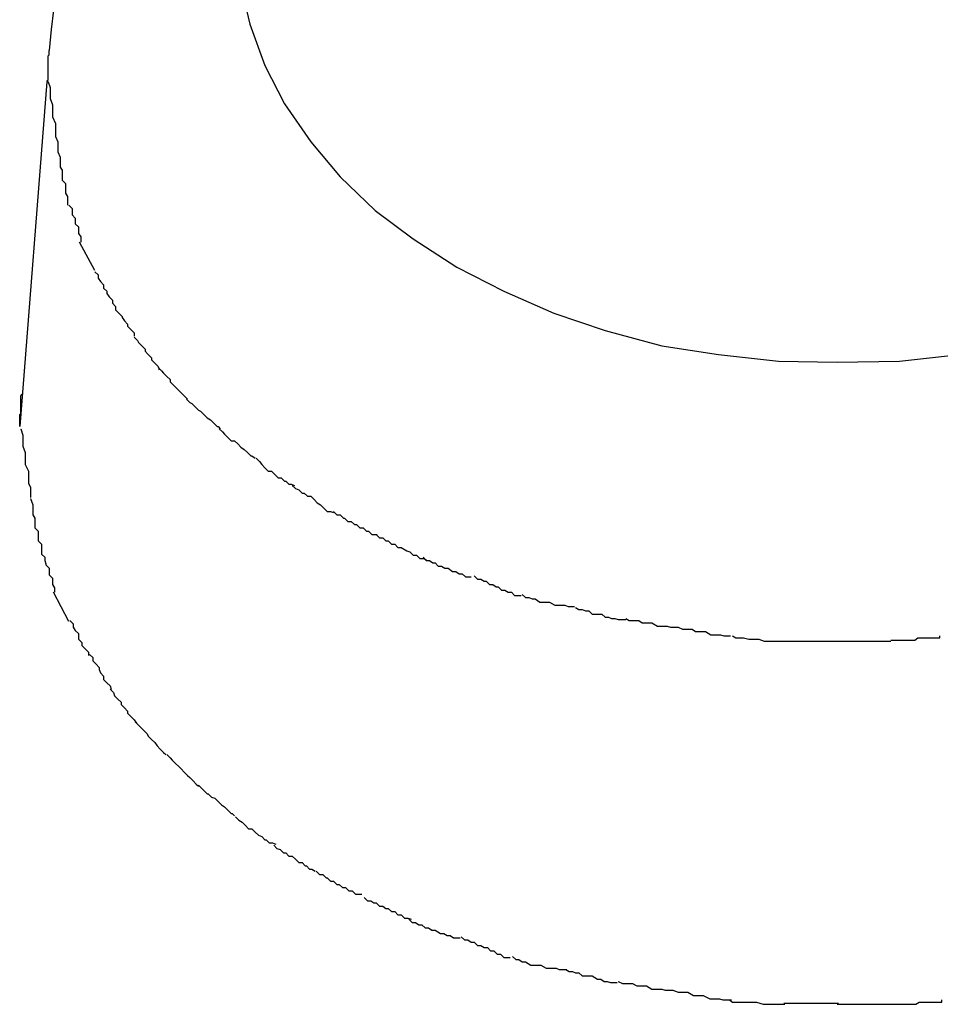
# Model space of a CAD drawing. Extents: x -66 to 66, y -26 to 26.
# Drawn here: x -21 to -21, y 20 to 20 of the extents above; entities that cross this region are included whole.
import ezdxf

# ---------------------------------------------------------------- set-up
doc = ezdxf.new("R2010")
doc.units = 0
doc.layers.get('0').update_dxf_attribs({"linetype": 'CONTINUOUS'})

msp = doc.modelspace()

# ---------------------------------------------------------------- linework, layer by layer
at = {"color": 0}
for points in [[(-20.8734, 20.2753), (-20.8725, 20.2714), (-20.8711, 20.2676), (-20.8693, 20.2641), (-20.8669, 20.2606), (-20.8642, 20.2574), (-20.861, 20.2543), (-20.8575, 20.2517), (-20.8535, 20.2491), (-20.8492, 20.2469), (-20.8446, 20.2449), (-20.8399, 20.2433), (-20.8347, 20.2419), (-20.8295, 20.2411), (-20.824, 20.2405), (-20.8186, 20.2404), (-20.8186, 20.2404), (-20.8129, 20.2405), (-20.8074, 20.2411)], [(-20.8734, 20.2753), (-20.8725, 20.2714), (-20.8711, 20.2676), (-20.8693, 20.2641), (-20.8669, 20.2606), (-20.8642, 20.2574), (-20.861, 20.2543), (-20.8575, 20.2517), (-20.8535, 20.2491), (-20.8492, 20.2469), (-20.8446, 20.2449), (-20.8399, 20.2433), (-20.8347, 20.2419), (-20.8295, 20.2411), (-20.824, 20.2405), (-20.8186, 20.2404), (-20.8186, 20.2404), (-20.8129, 20.2405), (-20.8074, 20.2411)], [(-20.8905, 20.2727), (-20.8907, 20.2709), (-20.8909, 20.269)], [(-20.891, 20.2661), (-20.8911, 20.2662), (-20.891, 20.2663), (-20.891, 20.2664), (-20.891, 20.2665), (-20.891, 20.2666), (-20.891, 20.2666), (-20.891, 20.2667), (-20.891, 20.2668), (-20.891, 20.267), (-20.891, 20.2671), (-20.891, 20.2671), (-20.891, 20.2672), (-20.891, 20.2673), (-20.891, 20.2674), (-20.891, 20.2676), (-20.891, 20.2676), (-20.891, 20.2677), (-20.891, 20.2678), (-20.891, 20.2679), (-20.891, 20.268), (-20.891, 20.2681), (-20.891, 20.2682), (-20.891, 20.2683), (-20.891, 20.2684), (-20.891, 20.2685), (-20.8909, 20.2686), (-20.8909, 20.2687), (-20.8909, 20.269)], [(-20.8911, 20.2661), (-20.8936, 20.2345)], [(-20.891, 20.2661), (-20.891, 20.2661), (-20.8908, 20.2656), (-20.8908, 20.2653), (-20.8908, 20.2649), (-20.8908, 20.2646), (-20.8906, 20.264), (-20.8906, 20.2637), (-20.8906, 20.2632), (-20.8906, 20.2629), (-20.8903, 20.2623), (-20.8903, 20.262), (-20.8903, 20.2614), (-20.8903, 20.2611), (-20.8901, 20.2606), (-20.8901, 20.2603), (-20.8901, 20.26), (-20.8901, 20.2597)], [(-20.891, 20.2661), (-20.891, 20.2661), (-20.8908, 20.2656), (-20.8908, 20.2653), (-20.8908, 20.2649), (-20.8908, 20.2646), (-20.8906, 20.264), (-20.8906, 20.2637), (-20.8906, 20.2632), (-20.8906, 20.2629), (-20.8903, 20.2623), (-20.8903, 20.262), (-20.8903, 20.2614), (-20.8903, 20.2611), (-20.8901, 20.2606), (-20.8901, 20.2603), (-20.8901, 20.26), (-20.8901, 20.2597)], [(-20.8901, 20.2597), (-20.8901, 20.2597), (-20.8899, 20.2592), (-20.8899, 20.2589), (-20.8899, 20.2586), (-20.8899, 20.2583), (-20.8897, 20.258), (-20.8897, 20.2577), (-20.8897, 20.2574), (-20.8897, 20.2571), (-20.8894, 20.2568), (-20.8894, 20.2565), (-20.8894, 20.2562), (-20.8894, 20.2559), (-20.8892, 20.2556), (-20.8892, 20.2553), (-20.8892, 20.255), (-20.8892, 20.2548)], [(-20.8901, 20.2597), (-20.8901, 20.2597), (-20.8899, 20.2592), (-20.8899, 20.2589), (-20.8899, 20.2586), (-20.8899, 20.2583), (-20.8897, 20.258), (-20.8897, 20.2577), (-20.8897, 20.2574), (-20.8897, 20.2571), (-20.8894, 20.2568), (-20.8894, 20.2565), (-20.8894, 20.2562), (-20.8894, 20.2559), (-20.8892, 20.2556), (-20.8892, 20.2553), (-20.8892, 20.255), (-20.8892, 20.2548)], [(-20.8891, 20.2548), (-20.8891, 20.2548), (-20.8888, 20.2545), (-20.8888, 20.2542), (-20.8888, 20.2539), (-20.8888, 20.2539), (-20.8885, 20.2536), (-20.8885, 20.2534), (-20.8885, 20.2531), (-20.8885, 20.2531), (-20.8882, 20.2528), (-20.8882, 20.2525), (-20.8882, 20.2522), (-20.8882, 20.2522), (-20.888, 20.2519), (-20.888, 20.2517), (-20.888, 20.2514), (-20.888, 20.2514)], [(-20.8891, 20.2548), (-20.8891, 20.2548), (-20.8888, 20.2545), (-20.8888, 20.2542), (-20.8888, 20.2539), (-20.8888, 20.2539), (-20.8885, 20.2536), (-20.8885, 20.2534), (-20.8885, 20.2531), (-20.8885, 20.2531), (-20.8882, 20.2528), (-20.8882, 20.2525), (-20.8882, 20.2522), (-20.8882, 20.2522), (-20.888, 20.2519), (-20.888, 20.2517), (-20.888, 20.2514), (-20.888, 20.2514)], [(-20.8867, 20.2488), (-20.8881, 20.2514)], [(-20.8867, 20.2487), (-20.8867, 20.2487), (-20.8864, 20.2484), (-20.8864, 20.2481), (-20.8862, 20.2478), (-20.8862, 20.2478), (-20.8859, 20.2475), (-20.8859, 20.2475), (-20.8859, 20.2472), (-20.8859, 20.2472), (-20.8856, 20.2469), (-20.8856, 20.2467), (-20.8854, 20.2464), (-20.8854, 20.2464), (-20.8851, 20.2461), (-20.8851, 20.2461), (-20.8851, 20.2458), (-20.8851, 20.2458)], [(-20.8867, 20.2487), (-20.8867, 20.2487), (-20.8864, 20.2484), (-20.8864, 20.2481), (-20.8862, 20.2478), (-20.8862, 20.2478), (-20.8859, 20.2475), (-20.8859, 20.2475), (-20.8859, 20.2472), (-20.8859, 20.2472), (-20.8856, 20.2469), (-20.8856, 20.2467), (-20.8854, 20.2464), (-20.8854, 20.2464), (-20.8851, 20.2461), (-20.8851, 20.2461), (-20.8851, 20.2458), (-20.8851, 20.2458)], [(-20.8851, 20.2458), (-20.8851, 20.2458), (-20.8848, 20.2455), (-20.8848, 20.2452), (-20.8845, 20.2449), (-20.8845, 20.2449), (-20.8842, 20.2446), (-20.8842, 20.2445), (-20.884, 20.2442), (-20.884, 20.2442), (-20.8837, 20.2439), (-20.8837, 20.2437), (-20.8834, 20.2434), (-20.8834, 20.2434), (-20.8831, 20.2431), (-20.8831, 20.2431), (-20.8831, 20.2428), (-20.8831, 20.2428)], [(-20.8851, 20.2458), (-20.8851, 20.2458), (-20.8848, 20.2455), (-20.8848, 20.2452), (-20.8845, 20.2449), (-20.8845, 20.2449), (-20.8842, 20.2446), (-20.8842, 20.2445), (-20.884, 20.2442), (-20.884, 20.2442), (-20.8837, 20.2439), (-20.8837, 20.2437), (-20.8834, 20.2434), (-20.8834, 20.2434), (-20.8831, 20.2431), (-20.8831, 20.2431), (-20.8831, 20.2428), (-20.8831, 20.2428)], [(-20.8831, 20.2427), (-20.8831, 20.2427), (-20.8828, 20.2424), (-20.8827, 20.2422), (-20.8824, 20.2419), (-20.8824, 20.2419), (-20.8821, 20.2416), (-20.8821, 20.2414), (-20.8818, 20.2411), (-20.8818, 20.2411), (-20.8815, 20.2408), (-20.8815, 20.2406), (-20.8812, 20.2403), (-20.8812, 20.2403), (-20.8809, 20.24), (-20.8809, 20.24), (-20.8808, 20.2397), (-20.8808, 20.2397)], [(-20.8831, 20.2427), (-20.8831, 20.2427), (-20.8828, 20.2424), (-20.8827, 20.2422), (-20.8824, 20.2419), (-20.8824, 20.2419), (-20.8821, 20.2416), (-20.8821, 20.2414), (-20.8818, 20.2411), (-20.8818, 20.2411), (-20.8815, 20.2408), (-20.8815, 20.2406), (-20.8812, 20.2403), (-20.8812, 20.2403), (-20.8809, 20.24), (-20.8809, 20.24), (-20.8808, 20.2397), (-20.8808, 20.2397)], [(-20.8809, 20.2399), (-20.8809, 20.2399), (-20.8806, 20.2396), (-20.8804, 20.2394), (-20.8801, 20.2391), (-20.8801, 20.2391), (-20.8798, 20.2388), (-20.8798, 20.2386), (-20.8795, 20.2383), (-20.8795, 20.2383), (-20.8792, 20.238), (-20.879, 20.2378), (-20.8787, 20.2375), (-20.8787, 20.2375), (-20.8784, 20.2372), (-20.8784, 20.2372), (-20.8782, 20.237), (-20.8782, 20.237)], [(-20.8809, 20.2399), (-20.8809, 20.2399), (-20.8806, 20.2396), (-20.8804, 20.2394), (-20.8801, 20.2391), (-20.8801, 20.2391), (-20.8798, 20.2388), (-20.8798, 20.2386), (-20.8795, 20.2383), (-20.8795, 20.2383), (-20.8792, 20.238), (-20.879, 20.2378), (-20.8787, 20.2375), (-20.8787, 20.2375), (-20.8784, 20.2372), (-20.8784, 20.2372), (-20.8782, 20.237), (-20.8782, 20.237)], [(-20.8936, 20.2345), (-20.8936, 20.2346), (-20.8936, 20.2347), (-20.8936, 20.2348), (-20.8936, 20.2349), (-20.8936, 20.235), (-20.8936, 20.2351), (-20.8936, 20.2352), (-20.8936, 20.2353), (-20.8936, 20.2354), (-20.8936, 20.2355), (-20.8936, 20.2356), (-20.8935, 20.2357), (-20.8935, 20.2358), (-20.8935, 20.2359), (-20.8935, 20.236), (-20.8935, 20.2361), (-20.8935, 20.2362), (-20.8935, 20.2363), (-20.8935, 20.2364), (-20.8935, 20.2365), (-20.8935, 20.2366), (-20.8935, 20.2367), (-20.8935, 20.2368), (-20.8935, 20.2369), (-20.8935, 20.237), (-20.8935, 20.2371), (-20.8935, 20.2373), (-20.8934, 20.2375)], [(-20.8783, 20.237), (-20.8783, 20.237), (-20.878, 20.2367), (-20.8778, 20.2366), (-20.8775, 20.2363), (-20.8775, 20.2363), (-20.8772, 20.236), (-20.877, 20.2359), (-20.8767, 20.2356), (-20.8767, 20.2356), (-20.8764, 20.2353), (-20.8761, 20.2351), (-20.8758, 20.2348), (-20.8758, 20.2348), (-20.8755, 20.2345), (-20.8754, 20.2345), (-20.8752, 20.2343), (-20.8752, 20.2343)], [(-20.8783, 20.237), (-20.8783, 20.237), (-20.878, 20.2367), (-20.8778, 20.2366), (-20.8775, 20.2363), (-20.8775, 20.2363), (-20.8772, 20.236), (-20.877, 20.2359), (-20.8767, 20.2356), (-20.8767, 20.2356), (-20.8764, 20.2353), (-20.8761, 20.2351), (-20.8758, 20.2348), (-20.8758, 20.2348), (-20.8755, 20.2345), (-20.8754, 20.2345), (-20.8752, 20.2343), (-20.8752, 20.2343)], [(-20.8935, 20.2343), (-20.8935, 20.2343), (-20.8933, 20.2337), (-20.8933, 20.2334), (-20.8933, 20.233), (-20.8933, 20.2327), (-20.8931, 20.2321), (-20.8931, 20.2318), (-20.8931, 20.2313), (-20.8931, 20.231), (-20.8928, 20.2304), (-20.8928, 20.2301), (-20.8928, 20.2296), (-20.8928, 20.2293), (-20.8926, 20.2289), (-20.8926, 20.2286), (-20.8926, 20.2283), (-20.8926, 20.228)], [(-20.8935, 20.2343), (-20.8935, 20.2343), (-20.8933, 20.2337), (-20.8933, 20.2334), (-20.8933, 20.233), (-20.8933, 20.2327), (-20.8931, 20.2321), (-20.8931, 20.2318), (-20.8931, 20.2313), (-20.8931, 20.231), (-20.8928, 20.2304), (-20.8928, 20.2301), (-20.8928, 20.2296), (-20.8928, 20.2293), (-20.8926, 20.2289), (-20.8926, 20.2286), (-20.8926, 20.2283), (-20.8926, 20.228)], [(-20.8753, 20.2343), (-20.8753, 20.2343), (-20.875, 20.234), (-20.8748, 20.2338), (-20.8745, 20.2335), (-20.8745, 20.2335), (-20.8742, 20.2332), (-20.8739, 20.2332), (-20.8736, 20.2329), (-20.8736, 20.2329), (-20.8733, 20.2326), (-20.873, 20.2324), (-20.8727, 20.2321), (-20.8727, 20.2321), (-20.8724, 20.2318), (-20.8723, 20.2318), (-20.872, 20.2316), (-20.872, 20.2316)], [(-20.8753, 20.2343), (-20.8753, 20.2343), (-20.875, 20.234), (-20.8748, 20.2338), (-20.8745, 20.2335), (-20.8745, 20.2335), (-20.8742, 20.2332), (-20.8739, 20.2332), (-20.8736, 20.2329), (-20.8736, 20.2329), (-20.8733, 20.2326), (-20.873, 20.2324), (-20.8727, 20.2321), (-20.8727, 20.2321), (-20.8724, 20.2318), (-20.8723, 20.2318), (-20.872, 20.2316), (-20.872, 20.2316)], [(-20.8719, 20.2316), (-20.8719, 20.2316), (-20.8716, 20.2313), (-20.8714, 20.231), (-20.8711, 20.2307), (-20.8711, 20.2307), (-20.8708, 20.2304), (-20.8705, 20.2304), (-20.8702, 20.2301), (-20.8702, 20.2301), (-20.8699, 20.2298), (-20.8696, 20.2298), (-20.8693, 20.2295), (-20.8692, 20.2295), (-20.8689, 20.2292), (-20.8687, 20.2292), (-20.8684, 20.2291), (-20.8684, 20.2291)], [(-20.8719, 20.2316), (-20.8719, 20.2316), (-20.8716, 20.2313), (-20.8714, 20.231), (-20.8711, 20.2307), (-20.8711, 20.2307), (-20.8708, 20.2304), (-20.8705, 20.2304), (-20.8702, 20.2301), (-20.8702, 20.2301), (-20.8699, 20.2298), (-20.8696, 20.2298), (-20.8693, 20.2295), (-20.8692, 20.2295), (-20.8689, 20.2292), (-20.8687, 20.2292), (-20.8684, 20.2291), (-20.8684, 20.2291)], [(-20.8686, 20.2291), (-20.8686, 20.2291), (-20.8683, 20.2288), (-20.868, 20.2287), (-20.8677, 20.2284), (-20.8675, 20.2284), (-20.8672, 20.2281), (-20.8669, 20.2281), (-20.8666, 20.2278), (-20.8666, 20.2278), (-20.8663, 20.2275), (-20.866, 20.2273), (-20.8657, 20.227), (-20.8657, 20.227), (-20.8654, 20.2267), (-20.8651, 20.2267), (-20.8648, 20.2266), (-20.8648, 20.2266)], [(-20.8686, 20.2291), (-20.8686, 20.2291), (-20.8683, 20.2288), (-20.868, 20.2287), (-20.8677, 20.2284), (-20.8675, 20.2284), (-20.8672, 20.2281), (-20.8669, 20.2281), (-20.8666, 20.2278), (-20.8666, 20.2278), (-20.8663, 20.2275), (-20.866, 20.2273), (-20.8657, 20.227), (-20.8657, 20.227), (-20.8654, 20.2267), (-20.8651, 20.2267), (-20.8648, 20.2266), (-20.8648, 20.2266)], [(-20.8926, 20.2279), (-20.8926, 20.2279), (-20.8924, 20.2273), (-20.8924, 20.227), (-20.8924, 20.2267), (-20.8924, 20.2264), (-20.8922, 20.2261), (-20.8922, 20.2258), (-20.8922, 20.2255), (-20.8922, 20.2252), (-20.8919, 20.2249), (-20.8919, 20.2246), (-20.8919, 20.2243), (-20.8919, 20.224), (-20.8916, 20.2237), (-20.8916, 20.2234), (-20.8916, 20.2231), (-20.8916, 20.2228)], [(-20.8926, 20.2279), (-20.8926, 20.2279), (-20.8924, 20.2273), (-20.8924, 20.227), (-20.8924, 20.2267), (-20.8924, 20.2264), (-20.8922, 20.2261), (-20.8922, 20.2258), (-20.8922, 20.2255), (-20.8922, 20.2252), (-20.8919, 20.2249), (-20.8919, 20.2246), (-20.8919, 20.2243), (-20.8919, 20.224), (-20.8916, 20.2237), (-20.8916, 20.2234), (-20.8916, 20.2231), (-20.8916, 20.2228)], [(-20.8648, 20.2267), (-20.8648, 20.2267), (-20.8645, 20.2264), (-20.8642, 20.2264), (-20.8639, 20.2261), (-20.8638, 20.2261), (-20.8635, 20.2258), (-20.8632, 20.2258), (-20.8629, 20.2255), (-20.8627, 20.2255), (-20.8624, 20.2252), (-20.8621, 20.2252), (-20.8618, 20.2249), (-20.8616, 20.2249), (-20.8613, 20.2246), (-20.8611, 20.2246), (-20.8608, 20.2246), (-20.8608, 20.2246)], [(-20.8648, 20.2267), (-20.8648, 20.2267), (-20.8645, 20.2264), (-20.8642, 20.2264), (-20.8639, 20.2261), (-20.8638, 20.2261), (-20.8635, 20.2258), (-20.8632, 20.2258), (-20.8629, 20.2255), (-20.8627, 20.2255), (-20.8624, 20.2252), (-20.8621, 20.2252), (-20.8618, 20.2249), (-20.8616, 20.2249), (-20.8613, 20.2246), (-20.8611, 20.2246), (-20.8608, 20.2246), (-20.8608, 20.2246)], [(-20.8609, 20.2246), (-20.8609, 20.2246), (-20.8606, 20.2243), (-20.8603, 20.2243), (-20.86, 20.224), (-20.8598, 20.224), (-20.8595, 20.2237), (-20.8592, 20.2237), (-20.8589, 20.2234), (-20.8586, 20.2234), (-20.8581, 20.2231), (-20.8578, 20.223), (-20.8575, 20.2227), (-20.8572, 20.2227), (-20.8569, 20.2224), (-20.8566, 20.2224), (-20.8563, 20.2223), (-20.8563, 20.2223)], [(-20.8609, 20.2246), (-20.8609, 20.2246), (-20.8606, 20.2243), (-20.8603, 20.2243), (-20.86, 20.224), (-20.8598, 20.224), (-20.8595, 20.2237), (-20.8592, 20.2237), (-20.8589, 20.2234), (-20.8586, 20.2234), (-20.8581, 20.2231), (-20.8578, 20.223), (-20.8575, 20.2227), (-20.8572, 20.2227), (-20.8569, 20.2224), (-20.8566, 20.2224), (-20.8563, 20.2223), (-20.8563, 20.2223)], [(-20.8916, 20.2228), (-20.8916, 20.2228), (-20.8913, 20.2225), (-20.8913, 20.2222), (-20.8912, 20.2219), (-20.8912, 20.2218), (-20.8909, 20.2215), (-20.8909, 20.2212), (-20.8909, 20.2209), (-20.8909, 20.2209), (-20.8906, 20.2206), (-20.8906, 20.2203), (-20.8906, 20.22), (-20.8906, 20.22), (-20.8904, 20.2197), (-20.8904, 20.2196), (-20.8904, 20.2193), (-20.8904, 20.2193)], [(-20.8916, 20.2228), (-20.8916, 20.2228), (-20.8913, 20.2225), (-20.8913, 20.2222), (-20.8912, 20.2219), (-20.8912, 20.2218), (-20.8909, 20.2215), (-20.8909, 20.2212), (-20.8909, 20.2209), (-20.8909, 20.2209), (-20.8906, 20.2206), (-20.8906, 20.2203), (-20.8906, 20.22), (-20.8906, 20.22), (-20.8904, 20.2197), (-20.8904, 20.2196), (-20.8904, 20.2193), (-20.8904, 20.2193)], [(-20.8566, 20.2225), (-20.8566, 20.2225), (-20.8563, 20.2222), (-20.856, 20.2222), (-20.8557, 20.222), (-20.8555, 20.222), (-20.8552, 20.2217), (-20.8549, 20.2217), (-20.8546, 20.2215), (-20.8543, 20.2215), (-20.8539, 20.2212), (-20.8536, 20.2212), (-20.8533, 20.221), (-20.853, 20.221), (-20.8527, 20.2207), (-20.8525, 20.2207), (-20.8522, 20.2207), (-20.8522, 20.2207)], [(-20.8566, 20.2225), (-20.8566, 20.2225), (-20.8563, 20.2222), (-20.856, 20.2222), (-20.8557, 20.222), (-20.8555, 20.222), (-20.8552, 20.2217), (-20.8549, 20.2217), (-20.8546, 20.2215), (-20.8543, 20.2215), (-20.8539, 20.2212), (-20.8536, 20.2212), (-20.8533, 20.221), (-20.853, 20.221), (-20.8527, 20.2207), (-20.8525, 20.2207), (-20.8522, 20.2207), (-20.8522, 20.2207)], [(-20.8519, 20.2208), (-20.8519, 20.2208), (-20.8516, 20.2205), (-20.8513, 20.2205), (-20.851, 20.2203), (-20.8508, 20.2203), (-20.8505, 20.22), (-20.8502, 20.22), (-20.8499, 20.2198), (-20.8497, 20.2198), (-20.8494, 20.2195), (-20.8491, 20.2195), (-20.8488, 20.2193), (-20.8485, 20.2193), (-20.8482, 20.219), (-20.8479, 20.219), (-20.8476, 20.219), (-20.8476, 20.219)], [(-20.8519, 20.2208), (-20.8519, 20.2208), (-20.8516, 20.2205), (-20.8513, 20.2205), (-20.851, 20.2203), (-20.8508, 20.2203), (-20.8505, 20.22), (-20.8502, 20.22), (-20.8499, 20.2198), (-20.8497, 20.2198), (-20.8494, 20.2195), (-20.8491, 20.2195), (-20.8488, 20.2193), (-20.8485, 20.2193), (-20.8482, 20.219), (-20.8479, 20.219), (-20.8476, 20.219), (-20.8476, 20.219)], [(-20.8891, 20.2166), (-20.8905, 20.2193)], [(-20.8475, 20.2191), (-20.8475, 20.2191), (-20.8472, 20.2188), (-20.8469, 20.2188), (-20.8466, 20.2187), (-20.8463, 20.2187), (-20.8459, 20.2184), (-20.8456, 20.2184), (-20.8453, 20.2184), (-20.845, 20.2184), (-20.8445, 20.2181), (-20.8442, 20.2181), (-20.8439, 20.2181), (-20.8436, 20.2181), (-20.8433, 20.218), (-20.843, 20.218), (-20.8427, 20.218), (-20.8427, 20.218)], [(-20.8475, 20.2191), (-20.8475, 20.2191), (-20.8472, 20.2188), (-20.8469, 20.2188), (-20.8466, 20.2187), (-20.8463, 20.2187), (-20.8459, 20.2184), (-20.8456, 20.2184), (-20.8453, 20.2184), (-20.845, 20.2184), (-20.8445, 20.2181), (-20.8442, 20.2181), (-20.8439, 20.2181), (-20.8436, 20.2181), (-20.8433, 20.218), (-20.843, 20.218), (-20.8427, 20.218), (-20.8427, 20.218)], [(-20.8426, 20.2179), (-20.8426, 20.2179), (-20.8423, 20.2177), (-20.842, 20.2177), (-20.8417, 20.2176), (-20.8414, 20.2176), (-20.8411, 20.2173), (-20.8408, 20.2173), (-20.8405, 20.2173), (-20.8402, 20.2173), (-20.8399, 20.217), (-20.8396, 20.217), (-20.8393, 20.2169), (-20.839, 20.2169), (-20.8387, 20.2168), (-20.8384, 20.2168), (-20.8381, 20.2168), (-20.838, 20.2168)], [(-20.8426, 20.2179), (-20.8426, 20.2179), (-20.8423, 20.2177), (-20.842, 20.2177), (-20.8417, 20.2176), (-20.8414, 20.2176), (-20.8411, 20.2173), (-20.8408, 20.2173), (-20.8405, 20.2173), (-20.8402, 20.2173), (-20.8399, 20.217), (-20.8396, 20.217), (-20.8393, 20.2169), (-20.839, 20.2169), (-20.8387, 20.2168), (-20.8384, 20.2168), (-20.8381, 20.2168), (-20.838, 20.2168)], [(-20.889, 20.2167), (-20.889, 20.2167), (-20.8887, 20.2164), (-20.8887, 20.2161), (-20.8885, 20.2158), (-20.8885, 20.2158), (-20.8882, 20.2155), (-20.8882, 20.2153), (-20.8882, 20.215), (-20.8882, 20.215), (-20.8879, 20.2147), (-20.8879, 20.2144), (-20.8876, 20.2141), (-20.8876, 20.2141), (-20.8873, 20.2138), (-20.8873, 20.2138), (-20.8873, 20.2135), (-20.8873, 20.2135)], [(-20.889, 20.2167), (-20.889, 20.2167), (-20.8887, 20.2164), (-20.8887, 20.2161), (-20.8885, 20.2158), (-20.8885, 20.2158), (-20.8882, 20.2155), (-20.8882, 20.2153), (-20.8882, 20.215), (-20.8882, 20.215), (-20.8879, 20.2147), (-20.8879, 20.2144), (-20.8876, 20.2141), (-20.8876, 20.2141), (-20.8873, 20.2138), (-20.8873, 20.2138), (-20.8873, 20.2135), (-20.8873, 20.2135)], [(-20.838, 20.2169), (-20.838, 20.2169), (-20.8377, 20.2167), (-20.8374, 20.2167), (-20.8371, 20.2167), (-20.8368, 20.2167), (-20.8365, 20.2165), (-20.8362, 20.2165), (-20.8359, 20.2165), (-20.8356, 20.2165), (-20.8351, 20.2162), (-20.8348, 20.2162), (-20.8345, 20.2162), (-20.8342, 20.2162), (-20.8339, 20.2161), (-20.8336, 20.2161), (-20.8333, 20.2161), (-20.8332, 20.2161)], [(-20.838, 20.2169), (-20.838, 20.2169), (-20.8377, 20.2167), (-20.8374, 20.2167), (-20.8371, 20.2167), (-20.8368, 20.2167), (-20.8365, 20.2165), (-20.8362, 20.2165), (-20.8359, 20.2165), (-20.8356, 20.2165), (-20.8351, 20.2162), (-20.8348, 20.2162), (-20.8345, 20.2162), (-20.8342, 20.2162), (-20.8339, 20.2161), (-20.8336, 20.2161), (-20.8333, 20.2161), (-20.8332, 20.2161)], [(-20.8332, 20.2161), (-20.8332, 20.2161), (-20.8328, 20.2159), (-20.8325, 20.2159), (-20.8322, 20.2159), (-20.8319, 20.2159), (-20.8316, 20.2157), (-20.8313, 20.2157), (-20.831, 20.2157), (-20.8307, 20.2157), (-20.8302, 20.2154), (-20.8299, 20.2154), (-20.8296, 20.2154), (-20.8293, 20.2154), (-20.829, 20.2153), (-20.8287, 20.2153), (-20.8284, 20.2153), (-20.8284, 20.2153)], [(-20.8332, 20.2161), (-20.8332, 20.2161), (-20.8328, 20.2159), (-20.8325, 20.2159), (-20.8322, 20.2159), (-20.8319, 20.2159), (-20.8316, 20.2157), (-20.8313, 20.2157), (-20.831, 20.2157), (-20.8307, 20.2157), (-20.8302, 20.2154), (-20.8299, 20.2154), (-20.8296, 20.2154), (-20.8293, 20.2154), (-20.829, 20.2153), (-20.8287, 20.2153), (-20.8284, 20.2153), (-20.8284, 20.2153)], [(-20.8282, 20.2153), (-20.8282, 20.2153), (-20.8279, 20.2151), (-20.8277, 20.2151), (-20.8274, 20.2151), (-20.8272, 20.2151), (-20.8267, 20.215), (-20.8264, 20.215), (-20.8261, 20.215), (-20.8258, 20.215), (-20.8253, 20.2148), (-20.825, 20.2148), (-20.8247, 20.2148), (-20.8244, 20.2148), (-20.8241, 20.2148), (-20.8238, 20.2148), (-20.8235, 20.2148), (-20.8233, 20.2148)], [(-20.8282, 20.2153), (-20.8282, 20.2153), (-20.8279, 20.2151), (-20.8277, 20.2151), (-20.8274, 20.2151), (-20.8272, 20.2151), (-20.8267, 20.215), (-20.8264, 20.215), (-20.8261, 20.215), (-20.8258, 20.215), (-20.8253, 20.2148), (-20.825, 20.2148), (-20.8247, 20.2148), (-20.8244, 20.2148), (-20.8241, 20.2148), (-20.8238, 20.2148), (-20.8235, 20.2148), (-20.8233, 20.2148)], [(-20.8137, 20.2149), (-20.8137, 20.2149), (-20.8133, 20.2149), (-20.813, 20.2149), (-20.8127, 20.2149), (-20.8124, 20.2149), (-20.8121, 20.2149), (-20.8118, 20.2149), (-20.8115, 20.2149), (-20.8112, 20.2151), (-20.8109, 20.2151), (-20.8106, 20.2151), (-20.8103, 20.2151), (-20.81, 20.2151), (-20.8097, 20.2151), (-20.8095, 20.2151), (-20.8092, 20.2151), (-20.8092, 20.2153)], [(-20.8137, 20.2149), (-20.8137, 20.2149), (-20.8133, 20.2149), (-20.813, 20.2149), (-20.8127, 20.2149), (-20.8124, 20.2149), (-20.8121, 20.2149), (-20.8118, 20.2149), (-20.8115, 20.2149), (-20.8112, 20.2151), (-20.8109, 20.2151), (-20.8106, 20.2151), (-20.8103, 20.2151), (-20.81, 20.2151), (-20.8097, 20.2151), (-20.8095, 20.2151), (-20.8092, 20.2151), (-20.8092, 20.2153)], [(-20.8233, 20.2148), (-20.8233, 20.2148), (-20.823, 20.2148), (-20.8227, 20.2148), (-20.8224, 20.2148), (-20.8221, 20.2148), (-20.8217, 20.2148), (-20.8214, 20.2148), (-20.8211, 20.2148), (-20.8208, 20.2148), (-20.8203, 20.2148), (-20.82, 20.2148), (-20.8197, 20.2148), (-20.8194, 20.2148), (-20.8191, 20.2148), (-20.8188, 20.2148), (-20.8185, 20.2148), (-20.8184, 20.2148)], [(-20.8233, 20.2148), (-20.8233, 20.2148), (-20.823, 20.2148), (-20.8227, 20.2148), (-20.8224, 20.2148), (-20.8221, 20.2148), (-20.8217, 20.2148), (-20.8214, 20.2148), (-20.8211, 20.2148), (-20.8208, 20.2148), (-20.8203, 20.2148), (-20.82, 20.2148), (-20.8197, 20.2148), (-20.8194, 20.2148), (-20.8191, 20.2148), (-20.8188, 20.2148), (-20.8185, 20.2148), (-20.8184, 20.2148)], [(-20.8186, 20.2148), (-20.8186, 20.2148), (-20.8183, 20.2148), (-20.818, 20.2148), (-20.8177, 20.2148), (-20.8174, 20.2148), (-20.817, 20.2148), (-20.8167, 20.2148), (-20.8164, 20.2148), (-20.8161, 20.2148), (-20.8156, 20.2148), (-20.8153, 20.2148), (-20.815, 20.2148), (-20.8147, 20.2148), (-20.8144, 20.2148), (-20.8141, 20.2148), (-20.8138, 20.2148), (-20.8137, 20.2148)], [(-20.8186, 20.2148), (-20.8186, 20.2148), (-20.8183, 20.2148), (-20.818, 20.2148), (-20.8177, 20.2148), (-20.8174, 20.2148), (-20.817, 20.2148), (-20.8167, 20.2148), (-20.8164, 20.2148), (-20.8161, 20.2148), (-20.8156, 20.2148), (-20.8153, 20.2148), (-20.815, 20.2148), (-20.8147, 20.2148), (-20.8144, 20.2148), (-20.8141, 20.2148), (-20.8138, 20.2148), (-20.8137, 20.2148)], [(-20.8872, 20.2136), (-20.8872, 20.2136), (-20.8869, 20.2133), (-20.8869, 20.213), (-20.8866, 20.2127), (-20.8866, 20.2127), (-20.8863, 20.2124), (-20.8863, 20.2122), (-20.8862, 20.2119), (-20.8862, 20.2119), (-20.8859, 20.2116), (-20.8859, 20.2113), (-20.8856, 20.211), (-20.8856, 20.211), (-20.8853, 20.2107), (-20.8853, 20.2107), (-20.8852, 20.2104), (-20.8852, 20.2104)], [(-20.8872, 20.2136), (-20.8872, 20.2136), (-20.8869, 20.2133), (-20.8869, 20.213), (-20.8866, 20.2127), (-20.8866, 20.2127), (-20.8863, 20.2124), (-20.8863, 20.2122), (-20.8862, 20.2119), (-20.8862, 20.2119), (-20.8859, 20.2116), (-20.8859, 20.2113), (-20.8856, 20.211), (-20.8856, 20.211), (-20.8853, 20.2107), (-20.8853, 20.2107), (-20.8852, 20.2104), (-20.8852, 20.2104)], [(-20.8853, 20.2104), (-20.8853, 20.2104), (-20.885, 20.2101), (-20.8849, 20.2098), (-20.8846, 20.2095), (-20.8846, 20.2095), (-20.8843, 20.2092), (-20.8843, 20.209), (-20.884, 20.2087), (-20.884, 20.2087), (-20.8837, 20.2084), (-20.8837, 20.2082), (-20.8834, 20.2079), (-20.8834, 20.2079), (-20.8831, 20.2076), (-20.8831, 20.2076), (-20.8829, 20.2073), (-20.8829, 20.2073)], [(-20.8853, 20.2104), (-20.8853, 20.2104), (-20.885, 20.2101), (-20.8849, 20.2098), (-20.8846, 20.2095), (-20.8846, 20.2095), (-20.8843, 20.2092), (-20.8843, 20.209), (-20.884, 20.2087), (-20.884, 20.2087), (-20.8837, 20.2084), (-20.8837, 20.2082), (-20.8834, 20.2079), (-20.8834, 20.2079), (-20.8831, 20.2076), (-20.8831, 20.2076), (-20.8829, 20.2073), (-20.8829, 20.2073)], [(-20.883, 20.2074), (-20.883, 20.2074), (-20.8827, 20.2071), (-20.8825, 20.2069), (-20.8822, 20.2066), (-20.8822, 20.2066), (-20.8819, 20.2063), (-20.8818, 20.2061), (-20.8815, 20.2058), (-20.8815, 20.2058), (-20.8812, 20.2055), (-20.881, 20.2052), (-20.8807, 20.2049), (-20.8807, 20.2049), (-20.8804, 20.2046), (-20.8804, 20.2046), (-20.8802, 20.2044), (-20.8802, 20.2044)], [(-20.883, 20.2074), (-20.883, 20.2074), (-20.8827, 20.2071), (-20.8825, 20.2069), (-20.8822, 20.2066), (-20.8822, 20.2066), (-20.8819, 20.2063), (-20.8818, 20.2061), (-20.8815, 20.2058), (-20.8815, 20.2058), (-20.8812, 20.2055), (-20.881, 20.2052), (-20.8807, 20.2049), (-20.8807, 20.2049), (-20.8804, 20.2046), (-20.8804, 20.2046), (-20.8802, 20.2044), (-20.8802, 20.2044)], [(-20.8801, 20.2044), (-20.8801, 20.2044), (-20.8798, 20.2041), (-20.8796, 20.2039), (-20.8793, 20.2036), (-20.8793, 20.2036), (-20.879, 20.2033), (-20.8788, 20.2031), (-20.8785, 20.2028), (-20.8785, 20.2028), (-20.8782, 20.2025), (-20.878, 20.2023), (-20.8777, 20.202), (-20.8777, 20.202), (-20.8774, 20.2017), (-20.8774, 20.2017), (-20.8772, 20.2015), (-20.8772, 20.2015)], [(-20.8801, 20.2044), (-20.8801, 20.2044), (-20.8798, 20.2041), (-20.8796, 20.2039), (-20.8793, 20.2036), (-20.8793, 20.2036), (-20.879, 20.2033), (-20.8788, 20.2031), (-20.8785, 20.2028), (-20.8785, 20.2028), (-20.8782, 20.2025), (-20.878, 20.2023), (-20.8777, 20.202), (-20.8777, 20.202), (-20.8774, 20.2017), (-20.8774, 20.2017), (-20.8772, 20.2015), (-20.8772, 20.2015)], [(-20.8772, 20.2016), (-20.8772, 20.2016), (-20.8769, 20.2013), (-20.8767, 20.2011), (-20.8764, 20.2008), (-20.8763, 20.2008), (-20.876, 20.2005), (-20.8757, 20.2004), (-20.8754, 20.2001), (-20.8754, 20.2001), (-20.8751, 20.1998), (-20.8748, 20.1996), (-20.8745, 20.1993), (-20.8745, 20.1993), (-20.8742, 20.199), (-20.8741, 20.199), (-20.8739, 20.1988), (-20.8739, 20.1988)], [(-20.8772, 20.2016), (-20.8772, 20.2016), (-20.8769, 20.2013), (-20.8767, 20.2011), (-20.8764, 20.2008), (-20.8763, 20.2008), (-20.876, 20.2005), (-20.8757, 20.2004), (-20.8754, 20.2001), (-20.8754, 20.2001), (-20.8751, 20.1998), (-20.8748, 20.1996), (-20.8745, 20.1993), (-20.8745, 20.1993), (-20.8742, 20.199), (-20.8741, 20.199), (-20.8739, 20.1988), (-20.8739, 20.1988)], [(-20.8738, 20.1987), (-20.8738, 20.1987), (-20.8735, 20.1984), (-20.8732, 20.1982), (-20.8729, 20.1979), (-20.8729, 20.1979), (-20.8726, 20.1976), (-20.8723, 20.1976), (-20.872, 20.1973), (-20.872, 20.1973), (-20.8717, 20.197), (-20.8714, 20.1969), (-20.8711, 20.1966), (-20.871, 20.1966), (-20.8707, 20.1963), (-20.8704, 20.1963), (-20.8701, 20.1962), (-20.8701, 20.1962)], [(-20.8738, 20.1987), (-20.8738, 20.1987), (-20.8735, 20.1984), (-20.8732, 20.1982), (-20.8729, 20.1979), (-20.8729, 20.1979), (-20.8726, 20.1976), (-20.8723, 20.1976), (-20.872, 20.1973), (-20.872, 20.1973), (-20.8717, 20.197), (-20.8714, 20.1969), (-20.8711, 20.1966), (-20.871, 20.1966), (-20.8707, 20.1963), (-20.8704, 20.1963), (-20.8701, 20.1962), (-20.8701, 20.1962)], [(-20.8703, 20.1961), (-20.8703, 20.1961), (-20.87, 20.1958), (-20.8697, 20.1957), (-20.8694, 20.1954), (-20.8692, 20.1954), (-20.8689, 20.1951), (-20.8686, 20.1951), (-20.8683, 20.1948), (-20.8683, 20.1948), (-20.868, 20.1945), (-20.8677, 20.1945), (-20.8674, 20.1942), (-20.8673, 20.1942), (-20.867, 20.1939), (-20.8668, 20.1939), (-20.8665, 20.1937), (-20.8665, 20.1937)], [(-20.8703, 20.1961), (-20.8703, 20.1961), (-20.87, 20.1958), (-20.8697, 20.1957), (-20.8694, 20.1954), (-20.8692, 20.1954), (-20.8689, 20.1951), (-20.8686, 20.1951), (-20.8683, 20.1948), (-20.8683, 20.1948), (-20.868, 20.1945), (-20.8677, 20.1945), (-20.8674, 20.1942), (-20.8673, 20.1942), (-20.867, 20.1939), (-20.8668, 20.1939), (-20.8665, 20.1937), (-20.8665, 20.1937)], [(-20.8664, 20.1937), (-20.8664, 20.1937), (-20.8661, 20.1934), (-20.8658, 20.1934), (-20.8655, 20.1931), (-20.8654, 20.1931), (-20.8651, 20.1928), (-20.8648, 20.1928), (-20.8645, 20.1925), (-20.8643, 20.1925), (-20.864, 20.1922), (-20.8637, 20.1922), (-20.8634, 20.1919), (-20.8631, 20.1919), (-20.8628, 20.1916), (-20.8625, 20.1916), (-20.8622, 20.1916), (-20.8622, 20.1916)], [(-20.8664, 20.1937), (-20.8664, 20.1937), (-20.8661, 20.1934), (-20.8658, 20.1934), (-20.8655, 20.1931), (-20.8654, 20.1931), (-20.8651, 20.1928), (-20.8648, 20.1928), (-20.8645, 20.1925), (-20.8643, 20.1925), (-20.864, 20.1922), (-20.8637, 20.1922), (-20.8634, 20.1919), (-20.8631, 20.1919), (-20.8628, 20.1916), (-20.8625, 20.1916), (-20.8622, 20.1916), (-20.8622, 20.1916)], [(-20.862, 20.1913), (-20.862, 20.1913), (-20.8617, 20.191), (-20.8614, 20.191), (-20.8611, 20.1908), (-20.8609, 20.1908), (-20.8606, 20.1905), (-20.8603, 20.1905), (-20.86, 20.1903), (-20.8598, 20.1903), (-20.8595, 20.19), (-20.8592, 20.19), (-20.8589, 20.1897), (-20.8586, 20.1897), (-20.8583, 20.1894), (-20.858, 20.1894), (-20.8577, 20.1893), (-20.8577, 20.1893)], [(-20.862, 20.1913), (-20.862, 20.1913), (-20.8617, 20.191), (-20.8614, 20.191), (-20.8611, 20.1908), (-20.8609, 20.1908), (-20.8606, 20.1905), (-20.8603, 20.1905), (-20.86, 20.1903), (-20.8598, 20.1903), (-20.8595, 20.19), (-20.8592, 20.19), (-20.8589, 20.1897), (-20.8586, 20.1897), (-20.8583, 20.1894), (-20.858, 20.1894), (-20.8577, 20.1893), (-20.8577, 20.1893)], [(-20.8579, 20.1893), (-20.8579, 20.1893), (-20.8576, 20.189), (-20.8573, 20.189), (-20.857, 20.1888), (-20.8567, 20.1888), (-20.8564, 20.1885), (-20.8561, 20.1885), (-20.8558, 20.1883), (-20.8555, 20.1883), (-20.855, 20.188), (-20.8547, 20.188), (-20.8544, 20.1878), (-20.8541, 20.1878), (-20.8538, 20.1876), (-20.8535, 20.1876), (-20.8532, 20.1876), (-20.8532, 20.1876)], [(-20.8579, 20.1893), (-20.8579, 20.1893), (-20.8576, 20.189), (-20.8573, 20.189), (-20.857, 20.1888), (-20.8567, 20.1888), (-20.8564, 20.1885), (-20.8561, 20.1885), (-20.8558, 20.1883), (-20.8555, 20.1883), (-20.855, 20.188), (-20.8547, 20.188), (-20.8544, 20.1878), (-20.8541, 20.1878), (-20.8538, 20.1876), (-20.8535, 20.1876), (-20.8532, 20.1876), (-20.8532, 20.1876)], [(-20.8531, 20.1877), (-20.8531, 20.1877), (-20.8528, 20.1874), (-20.8525, 20.1874), (-20.8522, 20.1872), (-20.8519, 20.1872), (-20.8516, 20.1869), (-20.8513, 20.1869), (-20.851, 20.1867), (-20.8507, 20.1867), (-20.8504, 20.1864), (-20.8501, 20.1864), (-20.8498, 20.1861), (-20.8495, 20.1861), (-20.8492, 20.1858), (-20.8489, 20.1858), (-20.8486, 20.1858), (-20.8486, 20.1858)], [(-20.8531, 20.1877), (-20.8531, 20.1877), (-20.8528, 20.1874), (-20.8525, 20.1874), (-20.8522, 20.1872), (-20.8519, 20.1872), (-20.8516, 20.1869), (-20.8513, 20.1869), (-20.851, 20.1867), (-20.8507, 20.1867), (-20.8504, 20.1864), (-20.8501, 20.1864), (-20.8498, 20.1861), (-20.8495, 20.1861), (-20.8492, 20.1858), (-20.8489, 20.1858), (-20.8486, 20.1858), (-20.8486, 20.1858)], [(-20.8484, 20.1859), (-20.8484, 20.1859), (-20.8481, 20.1856), (-20.8478, 20.1856), (-20.8475, 20.1854), (-20.8472, 20.1854), (-20.8467, 20.1851), (-20.8464, 20.1851), (-20.8461, 20.1851), (-20.8458, 20.1851), (-20.8453, 20.1848), (-20.845, 20.1848), (-20.8447, 20.1848), (-20.8444, 20.1848), (-20.8441, 20.1847), (-20.8438, 20.1847), (-20.8435, 20.1847), (-20.8434, 20.1847)], [(-20.8484, 20.1859), (-20.8484, 20.1859), (-20.8481, 20.1856), (-20.8478, 20.1856), (-20.8475, 20.1854), (-20.8472, 20.1854), (-20.8467, 20.1851), (-20.8464, 20.1851), (-20.8461, 20.1851), (-20.8458, 20.1851), (-20.8453, 20.1848), (-20.845, 20.1848), (-20.8447, 20.1848), (-20.8444, 20.1848), (-20.8441, 20.1847), (-20.8438, 20.1847), (-20.8435, 20.1847), (-20.8434, 20.1847)], [(-20.8435, 20.1847), (-20.8435, 20.1847), (-20.8432, 20.1845), (-20.8429, 20.1845), (-20.8426, 20.1844), (-20.8423, 20.1844), (-20.842, 20.1841), (-20.8417, 20.1841), (-20.8414, 20.1841), (-20.8411, 20.1841), (-20.8406, 20.1838), (-20.8403, 20.1838), (-20.84, 20.1836), (-20.8397, 20.1836), (-20.8394, 20.1835), (-20.8391, 20.1835), (-20.8388, 20.1835), (-20.8388, 20.1835)], [(-20.8435, 20.1847), (-20.8435, 20.1847), (-20.8432, 20.1845), (-20.8429, 20.1845), (-20.8426, 20.1844), (-20.8423, 20.1844), (-20.842, 20.1841), (-20.8417, 20.1841), (-20.8414, 20.1841), (-20.8411, 20.1841), (-20.8406, 20.1838), (-20.8403, 20.1838), (-20.84, 20.1836), (-20.8397, 20.1836), (-20.8394, 20.1835), (-20.8391, 20.1835), (-20.8388, 20.1835), (-20.8388, 20.1835)], [(-20.8387, 20.1836), (-20.8387, 20.1836), (-20.8383, 20.1834), (-20.838, 20.1834), (-20.8377, 20.1834), (-20.8374, 20.1834), (-20.837, 20.1832), (-20.8367, 20.1832), (-20.8364, 20.1832), (-20.8361, 20.1832), (-20.8356, 20.1829), (-20.8353, 20.1829), (-20.835, 20.1829), (-20.8347, 20.1829), (-20.8344, 20.1828), (-20.8341, 20.1828), (-20.8338, 20.1828), (-20.8337, 20.1828)], [(-20.8387, 20.1836), (-20.8387, 20.1836), (-20.8383, 20.1834), (-20.838, 20.1834), (-20.8377, 20.1834), (-20.8374, 20.1834), (-20.837, 20.1832), (-20.8367, 20.1832), (-20.8364, 20.1832), (-20.8361, 20.1832), (-20.8356, 20.1829), (-20.8353, 20.1829), (-20.835, 20.1829), (-20.8347, 20.1829), (-20.8344, 20.1828), (-20.8341, 20.1828), (-20.8338, 20.1828), (-20.8337, 20.1828)], [(-20.8337, 20.1828), (-20.8337, 20.1828), (-20.8332, 20.1826), (-20.8329, 20.1826), (-20.8326, 20.1826), (-20.8323, 20.1826), (-20.8318, 20.1823), (-20.8315, 20.1823), (-20.8312, 20.1823), (-20.8309, 20.1823), (-20.8303, 20.182), (-20.83, 20.182), (-20.8297, 20.182), (-20.8294, 20.182), (-20.8291, 20.1819), (-20.8288, 20.1819), (-20.8285, 20.1819), (-20.8283, 20.1819)], [(-20.8337, 20.1828), (-20.8337, 20.1828), (-20.8332, 20.1826), (-20.8329, 20.1826), (-20.8326, 20.1826), (-20.8323, 20.1826), (-20.8318, 20.1823), (-20.8315, 20.1823), (-20.8312, 20.1823), (-20.8309, 20.1823), (-20.8303, 20.182), (-20.83, 20.182), (-20.8297, 20.182), (-20.8294, 20.182), (-20.8291, 20.1819), (-20.8288, 20.1819), (-20.8285, 20.1819), (-20.8283, 20.1819)], [(-20.8285, 20.1819), (-20.8285, 20.1819), (-20.8282, 20.1817), (-20.8279, 20.1817), (-20.8276, 20.1817), (-20.8274, 20.1817), (-20.8269, 20.1817), (-20.8266, 20.1817), (-20.8263, 20.1817), (-20.826, 20.1817), (-20.8254, 20.1815), (-20.8251, 20.1815), (-20.8248, 20.1815), (-20.8245, 20.1815), (-20.8242, 20.1815), (-20.8239, 20.1815), (-20.8236, 20.1815), (-20.8234, 20.1815)], [(-20.8285, 20.1819), (-20.8285, 20.1819), (-20.8282, 20.1817), (-20.8279, 20.1817), (-20.8276, 20.1817), (-20.8274, 20.1817), (-20.8269, 20.1817), (-20.8266, 20.1817), (-20.8263, 20.1817), (-20.826, 20.1817), (-20.8254, 20.1815), (-20.8251, 20.1815), (-20.8248, 20.1815), (-20.8245, 20.1815), (-20.8242, 20.1815), (-20.8239, 20.1815), (-20.8236, 20.1815), (-20.8234, 20.1815)], [(-20.8137, 20.1815), (-20.8137, 20.1815), (-20.8133, 20.1815), (-20.813, 20.1815), (-20.8127, 20.1815), (-20.8124, 20.1815), (-20.812, 20.1815), (-20.8117, 20.1815), (-20.8114, 20.1815), (-20.8111, 20.1817), (-20.8107, 20.1817), (-20.8104, 20.1817), (-20.8101, 20.1817), (-20.8098, 20.1817), (-20.8095, 20.1817), (-20.8093, 20.1817), (-20.809, 20.1817), (-20.809, 20.1819)], [(-20.8137, 20.1815), (-20.8137, 20.1815), (-20.8133, 20.1815), (-20.813, 20.1815), (-20.8127, 20.1815), (-20.8124, 20.1815), (-20.812, 20.1815), (-20.8117, 20.1815), (-20.8114, 20.1815), (-20.8111, 20.1817), (-20.8107, 20.1817), (-20.8104, 20.1817), (-20.8101, 20.1817), (-20.8098, 20.1817), (-20.8095, 20.1817), (-20.8093, 20.1817), (-20.809, 20.1817), (-20.809, 20.1819)], [(-20.8235, 20.1816), (-20.8235, 20.1816), (-20.8232, 20.1816), (-20.8229, 20.1816), (-20.8226, 20.1816), (-20.8223, 20.1816), (-20.8218, 20.1816), (-20.8215, 20.1816), (-20.8212, 20.1816), (-20.8209, 20.1816), (-20.8204, 20.1816), (-20.8201, 20.1816), (-20.8198, 20.1816), (-20.8195, 20.1816), (-20.8192, 20.1816), (-20.8189, 20.1816), (-20.8186, 20.1816), (-20.8185, 20.1816)], [(-20.8235, 20.1816), (-20.8235, 20.1816), (-20.8232, 20.1816), (-20.8229, 20.1816), (-20.8226, 20.1816), (-20.8223, 20.1816), (-20.8218, 20.1816), (-20.8215, 20.1816), (-20.8212, 20.1816), (-20.8209, 20.1816), (-20.8204, 20.1816), (-20.8201, 20.1816), (-20.8198, 20.1816), (-20.8195, 20.1816), (-20.8192, 20.1816), (-20.8189, 20.1816), (-20.8186, 20.1816), (-20.8185, 20.1816)], [(-20.8186, 20.1815), (-20.8186, 20.1815), (-20.8182, 20.1815), (-20.8179, 20.1815), (-20.8176, 20.1815), (-20.8173, 20.1815), (-20.8168, 20.1815), (-20.8165, 20.1815), (-20.8162, 20.1815), (-20.8159, 20.1815), (-20.8154, 20.1815), (-20.8151, 20.1815), (-20.8148, 20.1815), (-20.8145, 20.1815), (-20.8142, 20.1815), (-20.8139, 20.1815), (-20.8136, 20.1815), (-20.8135, 20.1815)], [(-20.8186, 20.1815), (-20.8186, 20.1815), (-20.8182, 20.1815), (-20.8179, 20.1815), (-20.8176, 20.1815), (-20.8173, 20.1815), (-20.8168, 20.1815), (-20.8165, 20.1815), (-20.8162, 20.1815), (-20.8159, 20.1815), (-20.8154, 20.1815), (-20.8151, 20.1815), (-20.8148, 20.1815), (-20.8145, 20.1815), (-20.8142, 20.1815), (-20.8139, 20.1815), (-20.8136, 20.1815), (-20.8135, 20.1815)]]:
    msp.add_lwpolyline(points, dxfattribs=at)

doc.saveas('drawing.dxf')
